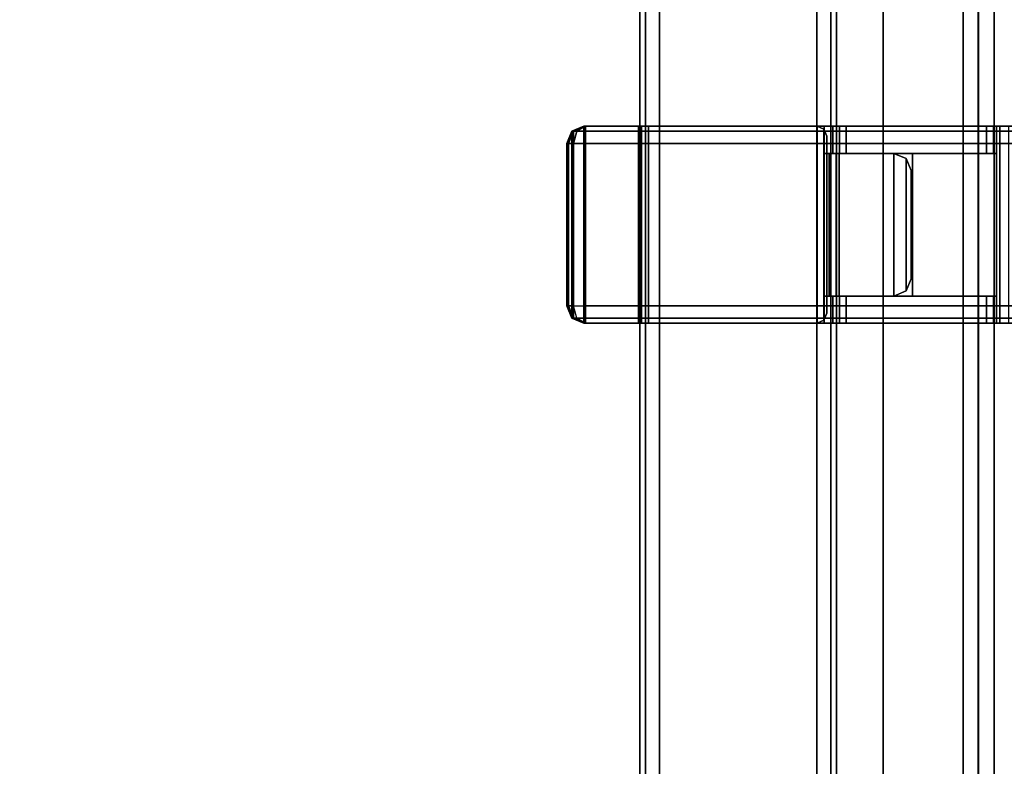
# Model space of a CAD drawing. Units: inches. Extents: x -2 to 146, y -6 to 156.
# Drawn here: x 133 to 141, y 144 to 150 of the extents above; entities that cross this region are included whole.
import ezdxf

# ---------------------------------------------------------------- set-up
doc = ezdxf.new("R2010")
doc.units = ezdxf.units.IN
doc.header["$MEASUREMENT"] = 0
for name, color, linetype in [('STORAGE-CASE', 4, 'Continuous'), ('STORAGE-CUSHION', 4, 'Continuous'), ('STORAGE-TOP', 4, 'Continuous'), ('STRUCTURE-BEAM', 7, 'Continuous'), ('TERRITORY-BRACKET', 5, 'Continuous'), ('WKSURF-LAM', 6, 'Continuous')]:
    doc.layers.add(name, color=color, linetype=linetype)

# ---------------------------------------------------------------- blocks, each defined once
blk = doc.blocks.new('XGNBB_48_0T')
at = {"layer": 'STRUCTURE-BEAM'}
for points in [[(-76.89, -5.5122, 26.7414), (-22.0514, -5.5122, 26.7414), (-22.0514, -5.5122, 25.8753), (-76.89, -5.5122, 25.8753)], [(-76.89, -5.5583, 26.8528), (-22.0514, -5.5583, 26.8528), (-22.0514, -5.5122, 26.7414), (-76.89, -5.5122, 26.7414)], [(-76.89, -5.5583, 25.7639), (-76.89, -5.5122, 25.8753), (-22.0514, -5.5122, 25.8753), (-22.0514, -5.5583, 25.7639)], [(-76.89, -5.6697, 26.8989), (-22.0514, -5.6697, 26.8989), (-22.0514, -5.5583, 26.8528), (-76.89, -5.5583, 26.8528)], [(-76.89, -5.6697, 25.7178), (-76.89, -5.5583, 25.7639), (-22.0514, -5.5583, 25.7639), (-22.0514, -5.6697, 25.7178)], [(-76.89, -6.9295, 26.8989), (-22.0514, -6.9295, 26.8989), (-22.0514, -5.6697, 26.8989), (-76.89, -5.6697, 26.8989)], [(-76.89, -5.6697, 25.7178), (-22.0514, -5.6697, 25.7178), (-22.0514, -6.9295, 25.7178), (-76.89, -6.9295, 25.7178)], [(-76.89, -6.9295, 25.7178), (-22.0514, -6.9295, 25.7178), (-22.0514, -7.0409, 25.7639), (-76.89, -7.0409, 25.7639)], [(-76.89, -7.0409, 26.8528), (-22.0514, -7.0409, 26.8528), (-22.0514, -6.9295, 26.8989), (-76.89, -6.9295, 26.8989)], [(-76.89, -7.0409, 25.7639), (-22.0514, -7.0409, 25.7639), (-22.0514, -7.087, 25.8753), (-76.89, -7.087, 25.8753)], [(-76.89, -7.087, 26.7414), (-22.0514, -7.087, 26.7414), (-22.0514, -7.0409, 26.8528), (-76.89, -7.0409, 26.8528)], [(-76.89, -7.087, 25.8753), (-22.0514, -7.087, 25.8753), (-22.0514, -7.087, 26.7414), (-76.89, -7.087, 26.7414)]]:
    blk.add_3dface(points, dxfattribs=at)
blk = doc.blocks.new('XGNTSN_2448FL_0T')
at = {"layer": 'WKSURF-LAM'}
for points in [[(0, -23.875, 27.45), (0, -0.59, 27.45), (47.88, -0.59, 27.45), (47.88, -23.875, 27.45)], [(47.88, -23.875, 28.5), (47.88, -0.59, 28.5), (0, -0.59, 28.5), (0, -23.875, 28.5)]]:
    blk.add_3dface(points, dxfattribs=at)
blk = doc.blocks.new('HL2PM_20BFL02K_0T')
at = {"layer": 'STORAGE-CASE'}
for points in [[(0.8225, 19.872, 21.229), (0.8225, 19.112, 21.229), (14.1025, 19.112, 21.229), (14.1025, 19.872, 21.229)], [(0.8225, 19.112, 2.373), (0.8225, 19.872, 2.373), (14.1025, 19.872, 2.373), (14.1025, 19.112, 2.373)], [(0.8225, 19.872, 2.373), (0.8225, 19.872, 21.229), (14.1025, 19.872, 21.229), (14.1025, 19.872, 2.373)], [(0.8225, 19.112, 21.229), (0.8225, 1.7075, 21.229), (14.1025, 1.7075, 21.229), (14.1025, 19.112, 21.229)], [(14.1025, 1.7075, 2.363), (0.8225, 1.7075, 2.363), (0.8225, 19.112, 2.363), (14.1025, 19.112, 2.363)], [(0.8225, 19.112, 21.229), (14.1025, 19.112, 21.229), (14.1025, 19.112, 2.363), (0.8225, 19.112, 2.363)], [(0.8225, 19.112, 21.229), (0.8225, 19.112, 2.373), (14.1025, 19.112, 2.373), (14.1025, 19.112, 21.229)]]:
    blk.add_3dface(points, dxfattribs=at)
at = {"layer": 'STORAGE-TOP'}
for points in [[(0, 0, 21.229), (0, 20, 21.229), (14.925, 20, 21.229), (14.925, 0, 21.229)], [(0, 20, 21.989), (0, 0, 21.989), (14.925, 0, 21.989), (14.925, 20, 21.989)], [(0, 20, 21.989), (14.925, 20, 21.989), (14.925, 20, 21.229), (0, 20, 21.229)]]:
    blk.add_3dface(points, dxfattribs=at)
blk = doc.blocks.new('HL2SC_PD12015_0T')
at = {"layer": 'STORAGE-CUSHION'}
for points in [[(0.125, 19.75, 1), (14.785, 19.75, 1), (14.7847, 19.875, 0.875), (0.125, 19.875, 0.875)], [(0.125, 19.875, 0.875), (14.7847, 19.875, 0.875), (14.7847, 19.875, 0.125), (0.125, 19.875, 0.125)], [(0.125, 19.875, 0.125), (14.7847, 19.875, 0.125), (14.785, 19.75), (0.125, 19.75)], [(0.125, 19.75, 1), (0.125, 0.125, 1), (14.795, 0.125, 1), (14.785, 19.75, 1)], [(14.785, 19.75), (14.795, 0.125), (0.125, 0.125), (0.125, 19.75)]]:
    blk.add_3dface(points, dxfattribs=at)
blk = doc.blocks.new('XGNSMXT_4248_0T')
at = {"layer": 'TERRITORY-BRACKET'}
for points in [[(6.8266, -1.3729, 27.2335), (6.8266, -8.1101, 27.2335), (6.867, -8.1101, 27.331), (6.867, -1.3729, 27.331)], [(6.867, -1.3729, 27.331), (6.867, -8.1101, 27.331), (6.9644, -8.1101, 27.3713), (6.9644, -1.3729, 27.3713)], [(6.9644, -8.1101, 27.3713), (8.2636, -8.1101, 27.3713), (8.2636, -1.3729, 27.3713), (6.9644, -1.3729, 27.3713)], [(8.3611, -8.1101, 27.331), (8.3611, -1.3729, 27.331), (8.2636, -1.3729, 27.3713), (8.2636, -8.1101, 27.3713)], [(8.4014, -8.1101, 27.2335), (8.4014, -1.3729, 27.2335), (8.3611, -1.3729, 27.331), (8.3611, -8.1101, 27.331)], [(8.4014, -4.7938, 26.1614), (6.8266, -4.7938, 26.1614), (6.8266, -4.7242, 26.1902), (8.4014, -4.7242, 26.1902)], [(8.4014, -4.8227, 26.0918), (6.8266, -4.8227, 26.0918), (6.8266, -4.7938, 26.1614), (8.4014, -4.7938, 26.1614)], [(6.8266, -4.8227, 25.5209), (7.0432, -4.8227, 25.5209), (7.0432, -4.8457, 25.4653), (6.8266, -4.8457, 25.4653)], [(6.8266, -4.8227, 26.0918), (7.0432, -4.8227, 25.8064), (7.0432, -4.8227, 25.5209), (6.8266, -4.8227, 25.5209)], [(8.4014, -4.8227, 26.0918), (8.1849, -4.8227, 25.8064), (7.0432, -4.8227, 25.8064), (6.8266, -4.8227, 26.0918)], [(6.8266, -4.8457, 25.4653), (7.0432, -4.8457, 25.4653), (7.0432, -4.9014, 25.4422), (6.8266, -4.9014, 25.4422)], [(8.1849, -5.4928, 25.8064), (7.0432, -5.4928, 25.8064), (7.0432, -4.8227, 25.8064), (8.1849, -4.8227, 25.8064)], [(8.1849, -4.8227, 25.5209), (8.4014, -4.8227, 25.5209), (8.4014, -4.8457, 25.4653), (8.1849, -4.8457, 25.4653)], [(8.1849, -4.8227, 25.8064), (8.4014, -4.8227, 26.0918), (8.4014, -4.8227, 25.5209), (8.1849, -4.8227, 25.5209)], [(8.1849, -4.8457, 25.4653), (8.4014, -4.8457, 25.4653), (8.4014, -4.9014, 25.4422), (8.1849, -4.9014, 25.4422)], [(6.8266, -4.9014, 25.4422), (7.0432, -4.9014, 25.4422), (7.0432, -6.0235, 25.4422), (6.8266, -6.0235, 25.4422)], [(8.1849, -4.9014, 25.4422), (8.4014, -4.9014, 25.4422), (8.4014, -6.0235, 25.4422), (8.1849, -6.0235, 25.4422)], [(7.0432, -5.4928, 26.8989), (7.0432, -6.2006, 26.8989), (7.0432, -6.131, 26.8701), (7.0432, -6.1022, 26.8005)], [(8.1849, -6.2006, 26.8989), (7.0432, -6.2006, 26.8989), (7.0432, -5.4928, 26.8989), (8.1849, -5.4928, 26.8989)], [(8.1849, -5.4928, 25.8064), (8.1849, -5.4928, 26.8989), (7.0432, -5.4928, 26.8989), (7.0432, -5.4928, 25.8064)], [(7.0432, -6.1022, 26.8005), (7.0432, -6.1022, 25.5209), (7.0432, -5.4928, 25.8064), (7.0432, -5.4928, 26.8989)], [(7.181, -5.5051, 26.8663), (7.181, -5.5051, 25.4293), (7.0835, -5.5455, 25.4293), (7.0835, -5.5455, 26.8663)], [(7.0835, -5.5455, 26.8663), (8.1445, -5.5455, 26.8663), (8.0471, -5.5051, 26.8663), (7.181, -5.5051, 26.8663)], [(7.181, -5.5051, 25.4293), (8.0471, -5.5051, 25.4293), (8.1445, -5.5455, 25.4293), (7.0835, -5.5455, 25.4293)], [(7.181, -5.5051, 25.4293), (7.181, -5.5051, 26.8663), (8.0471, -5.5051, 26.8663), (8.0471, -5.5051, 25.4293)], [(8.0471, -5.5051, 25.4293), (8.0471, -5.5051, 26.8663), (8.1445, -5.5455, 26.8663), (8.1445, -5.5455, 25.4293)], [(8.1849, -6.2006, 26.8989), (8.1849, -6.131, 26.8701), (8.1849, -6.1022, 26.8005), (8.1849, -5.4928, 26.8989)], [(8.1849, -5.4928, 25.8064), (8.1849, -6.1022, 25.5209), (8.1849, -6.1022, 26.8005), (8.1849, -5.4928, 26.8989)], [(7.0835, -5.5455, 26.8663), (7.0835, -5.5455, 25.4293), (7.0432, -5.6429, 25.4293), (7.0432, -5.6429, 26.8663)], [(7.0432, -5.6429, 26.8663), (8.1849, -5.6429, 26.8663), (8.1445, -5.5455, 26.8663), (7.0835, -5.5455, 26.8663)], [(7.0835, -5.5455, 25.4293), (8.1445, -5.5455, 25.4293), (8.1849, -5.6429, 25.4293), (7.0432, -5.6429, 25.4293)], [(8.1445, -5.5455, 25.4293), (8.1445, -5.5455, 26.8663), (8.1849, -5.6429, 26.8663), (8.1849, -5.6429, 25.4293)], [(7.0432, -5.6429, 25.4293), (8.1849, -5.6429, 25.4293), (8.1849, -6.1793, 25.4293), (7.0432, -6.1793, 25.4293)], [(8.1849, -5.6429, 26.8663), (7.0432, -5.6429, 26.8663), (7.0432, -6.0809, 26.8663), (8.1849, -6.0809, 26.8663)], [(7.0432, -6.0235, 25.4422), (7.0432, -6.0791, 25.4653), (6.8266, -6.0791, 25.4653), (6.8266, -6.0235, 25.4422)], [(8.4014, -6.0235, 25.4422), (8.4014, -6.0791, 25.4653), (8.1849, -6.0791, 25.4653), (8.1849, -6.0235, 25.4422)], [(7.0432, -6.0791, 25.4653), (7.0432, -6.1022, 25.5209), (6.8266, -6.1022, 25.5209), (6.8266, -6.0791, 25.4653)], [(6.8266, -6.1022, 25.5209), (7.0432, -6.1022, 25.5209), (7.0432, -6.1022, 26.8005), (6.8266, -6.1022, 26.8005)], [(7.0432, -6.131, 26.8701), (6.8266, -6.131, 26.8701), (6.8266, -6.1022, 26.8005), (7.0432, -6.1022, 26.8005)], [(7.0432, -6.2006, 26.8989), (6.8266, -6.2006, 26.8989), (6.8266, -6.131, 26.8701), (7.0432, -6.131, 26.8701)], [(8.1849, -6.0809, 26.8663), (7.0432, -6.0809, 26.8663), (7.0432, -6.0809, 25.7837), (8.1849, -6.0809, 25.7837)], [(8.1849, -6.1039, 25.728), (8.1849, -6.0809, 25.7837), (7.0432, -6.0809, 25.7837), (7.0432, -6.1039, 25.728)], [(8.1849, -6.1039, 25.728), (7.0432, -6.1039, 25.728), (7.0432, -6.1596, 25.7049), (8.1849, -6.1596, 25.7049)], [(8.4014, -6.0791, 25.4653), (8.4014, -6.1022, 25.5209), (8.1849, -6.1022, 25.5209), (8.1849, -6.0791, 25.4653)], [(8.4014, -6.131, 26.8701), (8.1849, -6.131, 26.8701), (8.1849, -6.1022, 26.8005), (8.4014, -6.1022, 26.8005)], [(8.1849, -6.1022, 25.5209), (8.4014, -6.1022, 25.5209), (8.4014, -6.1022, 26.8005), (8.1849, -6.1022, 26.8005)], [(8.4014, -6.2006, 26.8989), (8.1849, -6.2006, 26.8989), (8.1849, -6.131, 26.8701), (8.4014, -6.131, 26.8701)], [(6.8266, -6.2006, 26.8989), (8.4014, -6.2006, 26.8989), (8.4014, -8.1101, 26.8989), (6.8266, -8.1101, 26.8989)], [(6.8266, -6.258, 25.4293), (6.8266, -6.258, 25.7049), (6.8497, -6.2024, 25.7049), (6.8497, -6.2024, 25.4293)], [(6.8497, -6.2024, 25.4293), (8.3784, -6.2024, 25.4293), (8.4014, -6.258, 25.4293), (6.8266, -6.258, 25.4293)], [(8.4014, -6.258, 25.7049), (8.3784, -6.2024, 25.7049), (6.8497, -6.2024, 25.7049), (6.8266, -6.258, 25.7049)], [(6.8497, -6.2024, 25.4293), (6.8497, -6.2024, 25.7049), (6.9054, -6.1793, 25.7049), (6.9054, -6.1793, 25.4293)], [(6.9054, -6.1793, 25.4293), (8.3227, -6.1793, 25.4293), (8.3784, -6.2024, 25.4293), (6.8497, -6.2024, 25.4293)], [(8.3784, -6.2024, 25.7049), (8.3227, -6.1793, 25.7049), (6.9054, -6.1793, 25.7049), (6.8497, -6.2024, 25.7049)], [(7.0432, -6.1793, 25.4293), (7.0432, -6.1793, 25.7049), (6.9054, -6.1793, 25.7049), (6.9054, -6.1793, 25.4293)], [(8.1849, -6.1793, 25.7049), (8.1849, -6.1596, 25.7049), (7.0432, -6.1596, 25.7049), (7.0432, -6.1793, 25.7049)], [(8.3227, -6.1793, 25.4293), (8.3227, -6.1793, 25.7049), (8.3784, -6.2024, 25.7049), (8.3784, -6.2024, 25.4293)], [(8.3784, -6.2024, 25.4293), (8.3784, -6.2024, 25.7049), (8.4014, -6.258, 25.7049), (8.4014, -6.258, 25.4293)], [(8.4014, -6.258, 25.4293), (8.4014, -8.1232, 25.4293), (6.8266, -8.1232, 25.4293), (6.8266, -6.258, 25.4293)], [(6.8266, -7.6065, 25.7049), (8.4014, -7.6065, 25.7049), (8.4014, -6.258, 25.7049), (6.8266, -6.258, 25.7049)], [(6.8266, -7.6065, 25.7049), (6.8266, -7.6622, 25.728), (8.4014, -7.6622, 25.728), (8.4014, -7.6065, 25.7049)], [(6.8266, -7.6852, 25.7837), (8.4014, -7.6852, 25.7837), (8.4014, -7.6622, 25.728), (6.8266, -7.6622, 25.728)], [(8.4014, -7.6852, 26.8663), (6.8266, -7.6852, 26.8663), (6.8266, -8.1232, 26.8663), (8.4014, -8.1232, 26.8663)], [(6.8266, -7.6852, 25.7837), (6.8266, -7.6852, 26.8663), (8.4014, -7.6852, 26.8663), (8.4014, -7.6852, 25.7837)], [(6.8266, -8.1101, 27.2335), (6.8266, -8.1101, 26.8989), (6.867, -8.2075, 26.8989), (6.867, -8.2075, 27.2335)], [(6.8266, -8.1101, 26.8989), (8.4014, -8.1101, 26.8989), (8.3611, -8.2075, 26.8989), (6.867, -8.2075, 26.8989)], [(6.8266, -8.1101, 27.2335), (6.867, -8.179, 27.3024), (6.867, -8.1101, 27.331), (6.8266, -8.1101, 27.2335)], [(6.867, -8.2075, 27.2335), (6.867, -8.179, 27.3024), (6.8266, -8.1101, 27.2335)], [(6.867, -8.179, 27.3024), (6.9644, -8.2075, 27.331), (6.9644, -8.1101, 27.3713), (6.867, -8.1101, 27.331)], [(6.9644, -8.1101, 27.3713), (6.9644, -8.2075, 27.331), (8.2636, -8.2075, 27.331), (8.2636, -8.1101, 27.3713)], [(8.3611, -8.179, 27.3024), (8.2636, -8.2075, 27.331), (8.2636, -8.1101, 27.3713), (8.3611, -8.1101, 27.331)], [(8.4014, -8.1101, 26.8989), (8.4014, -8.1101, 27.2335), (8.3611, -8.2075, 27.2335), (8.3611, -8.2075, 26.8989)], [(8.4014, -8.1101, 27.2335), (8.3611, -8.179, 27.3024), (8.3611, -8.2075, 27.2335)], [(8.4014, -8.1101, 27.2335), (8.3611, -8.179, 27.3024), (8.3611, -8.1101, 27.331), (8.4014, -8.1101, 27.2335)], [(6.8266, -8.1232, 26.8663), (6.8266, -8.1232, 25.4293), (6.867, -8.2206, 25.4293), (6.867, -8.2206, 26.8663)], [(8.3611, -8.2206, 26.8663), (8.4014, -8.1232, 26.8663), (6.8266, -8.1232, 26.8663), (6.867, -8.2206, 26.8663)], [(6.8266, -8.1232, 25.4293), (8.4014, -8.1232, 25.4293), (8.3611, -8.2206, 25.4293), (6.867, -8.2206, 25.4293)], [(6.867, -8.2075, 27.2335), (6.9644, -8.2479, 27.2335), (6.9644, -8.2075, 27.331), (6.867, -8.179, 27.3024)], [(8.3611, -8.2075, 27.2335), (8.3611, -8.179, 27.3024), (8.2636, -8.2075, 27.331), (8.2636, -8.2479, 27.2335)], [(8.3611, -8.2206, 26.8663), (8.3611, -8.2206, 25.4293), (8.4014, -8.1232, 25.4293), (8.4014, -8.1232, 26.8663)], [(6.867, -8.2075, 27.2335), (6.867, -8.2075, 26.8989), (6.9644, -8.2479, 26.8989), (6.9644, -8.2479, 27.2335)], [(6.867, -8.2075, 26.8989), (8.3611, -8.2075, 26.8989), (8.2636, -8.2479, 26.8989), (6.9644, -8.2479, 26.8989)], [(6.867, -8.2206, 26.8663), (6.867, -8.2206, 25.4293), (6.9644, -8.261, 25.4293), (6.9644, -8.261, 26.8663)], [(8.2636, -8.261, 26.8663), (8.3611, -8.2206, 26.8663), (6.867, -8.2206, 26.8663), (6.9644, -8.261, 26.8663)], [(6.867, -8.2206, 25.4293), (8.3611, -8.2206, 25.4293), (8.2636, -8.261, 25.4293), (6.9644, -8.261, 25.4293)], [(6.9644, -8.2075, 27.331), (6.9644, -8.2479, 27.2335), (8.2636, -8.2479, 27.2335), (8.2636, -8.2075, 27.331)], [(8.2636, -8.2479, 26.8989), (8.2636, -8.2479, 27.2335), (6.9644, -8.2479, 27.2335), (6.9644, -8.2479, 26.8989)], [(6.9644, -8.261, 26.8663), (6.9644, -8.261, 25.4293), (8.2636, -8.261, 25.4293), (8.2636, -8.261, 26.8663)], [(8.3611, -8.2075, 26.8989), (8.3611, -8.2075, 27.2335), (8.2636, -8.2479, 27.2335), (8.2636, -8.2479, 26.8989)], [(8.2636, -8.261, 26.8663), (8.2636, -8.261, 25.4293), (8.3611, -8.2206, 25.4293), (8.3611, -8.2206, 26.8663)]]:
    blk.add_3dface(points, dxfattribs=at)
for points, invisible_edges in [([(6.8266, -1.4516, 26.3871), (6.8266, -2.4949, 26.3871), (6.8266, -6.2006, 26.8989), (6.8266, -1.3729, 26.4658)], 14), ([(6.8266, -6.2006, 26.8989), (6.8266, -1.3729, 27.2335), (6.8266, -1.3729, 26.4658), (6.8266, -6.2006, 26.8989)], 5), ([(6.8266, -8.1101, 27.2335), (6.8266, -1.3729, 27.2335), (6.8266, -6.2006, 26.8989), (6.8266, -8.1101, 26.8989)], 2), ([(8.4014, -6.2006, 26.8989), (8.4014, -2.4949, 26.3871), (8.4014, -1.4516, 26.3871), (8.4014, -1.3729, 26.4658)], 13), ([(8.4014, -1.3729, 26.4658), (8.4014, -1.3729, 27.2335), (8.4014, -6.2006, 26.8989)], 10), ([(8.4014, -6.2006, 26.8989), (8.4014, -1.3729, 27.2335), (8.4014, -8.1101, 27.2335), (8.4014, -8.1101, 26.8989)], 1), ([(6.8266, -6.131, 26.8701), (6.8266, -6.2006, 26.8989), (6.8266, -2.4949, 26.3871), (6.8266, -2.5506, 26.364)], 10), ([(8.4014, -2.4949, 26.3871), (8.4014, -6.2006, 26.8989), (8.4014, -6.131, 26.8701), (8.4014, -2.5506, 26.364)], 5), ([(6.8266, -2.5737, 26.3084), (6.8266, -2.6524, 26.1902), (6.8266, -6.131, 26.8701), (6.8266, -2.5506, 26.364)], 7), ([(8.4014, -6.131, 26.8701), (8.4014, -2.6524, 26.1902), (8.4014, -2.5737, 26.3084), (8.4014, -2.5506, 26.364)], 11), ([(6.8266, -4.7242, 26.1902), (6.8266, -4.7938, 26.1614), (6.8266, -6.131, 26.8701), (6.8266, -2.6524, 26.1902)], 6), ([(8.4014, -6.131, 26.8701), (8.4014, -4.7938, 26.1614), (8.4014, -4.7242, 26.1902), (8.4014, -2.6524, 26.1902)], 9), ([(6.8266, -4.7938, 26.1614), (6.8266, -4.8227, 26.0918), (6.8266, -6.1022, 26.8005), (6.8266, -6.131, 26.8701)], 10), ([(8.4014, -6.1022, 26.8005), (8.4014, -4.8227, 26.0918), (8.4014, -4.7938, 26.1614), (8.4014, -6.131, 26.8701)], 5), ([(6.8266, -4.8227, 25.5209), (6.8266, -4.8457, 25.4653), (6.8266, -6.0791, 25.4653), (6.8266, -6.1022, 25.5209)], 10), ([(6.8266, -4.8227, 25.5209), (6.8266, -6.1022, 25.5209), (6.8266, -6.1022, 26.8005), (6.8266, -4.8227, 26.0918)], 5), ([(6.8266, -4.9014, 25.4422), (6.8266, -6.0235, 25.4422), (6.8266, -6.0791, 25.4653), (6.8266, -4.8457, 25.4653)], 4), ([(7.0432, -6.0791, 25.4653), (7.0432, -4.8457, 25.4653), (7.0432, -4.8227, 25.5209), (7.0432, -6.1022, 25.5209)], 5), ([(7.0432, -5.4928, 25.8064), (7.0432, -6.1022, 25.5209), (7.0432, -4.8227, 25.5209), (7.0432, -4.8227, 25.8064)], 10), ([(7.0432, -6.0791, 25.4653), (7.0432, -6.0235, 25.4422), (7.0432, -4.9014, 25.4422), (7.0432, -4.8457, 25.4653)], 8), ([(8.1849, -4.8227, 25.5209), (8.1849, -4.8457, 25.4653), (8.1849, -6.0791, 25.4653), (8.1849, -6.1022, 25.5209)], 10), ([(8.1849, -4.8227, 25.5209), (8.1849, -6.1022, 25.5209), (8.1849, -5.4928, 25.8064), (8.1849, -4.8227, 25.8064)], 5), ([(8.1849, -4.9014, 25.4422), (8.1849, -6.0235, 25.4422), (8.1849, -6.0791, 25.4653), (8.1849, -4.8457, 25.4653)], 4), ([(8.4014, -6.0791, 25.4653), (8.4014, -4.8457, 25.4653), (8.4014, -4.8227, 25.5209), (8.4014, -6.1022, 25.5209)], 5), ([(8.4014, -6.1022, 26.8005), (8.4014, -6.1022, 25.5209), (8.4014, -4.8227, 25.5209), (8.4014, -4.8227, 26.0918)], 10), ([(8.4014, -6.0791, 25.4653), (8.4014, -6.0235, 25.4422), (8.4014, -4.9014, 25.4422), (8.4014, -4.8457, 25.4653)], 8), ([(7.0432, -6.0809, 25.7049), (7.0432, -5.6429, 25.4293), (7.0432, -5.6429, 25.4293), (7.0432, -6.1793, 25.4293)], 9), ([(7.0432, -6.0809, 26.8663), (7.0432, -5.6429, 26.8663), (7.0432, -5.6429, 25.4293), (7.0432, -6.0809, 25.7049)], 12), ([(8.1849, -5.6429, 25.4293), (8.1849, -5.6429, 25.4293), (8.1849, -6.0809, 25.7049), (8.1849, -6.1793, 25.4293)], 6), ([(8.1849, -5.6429, 25.4293), (8.1849, -5.6429, 26.8663), (8.1849, -6.0809, 26.8663), (8.1849, -6.0809, 25.7049)], 12), ([(7.0432, -6.1793, 25.4293), (7.0432, -6.1039, 25.728), (7.0432, -6.0809, 25.7837), (7.0432, -6.0809, 25.7049)], 13), ([(7.0432, -6.1793, 25.4293), (7.0432, -6.1793, 25.7049), (7.0432, -6.1596, 25.7049), (7.0432, -6.1039, 25.728)], 8), ([(8.1849, -6.0809, 25.7837), (8.1849, -6.1039, 25.728), (8.1849, -6.1793, 25.4293), (8.1849, -6.0809, 25.7049)], 14), ([(8.1849, -6.1596, 25.7049), (8.1849, -6.1793, 25.7049), (8.1849, -6.1793, 25.4293), (8.1849, -6.1039, 25.728)], 4), ([(6.8266, -7.6065, 25.7049), (6.8266, -6.258, 25.7049), (6.8266, -6.258, 25.4293), (6.8266, -8.1232, 25.4293)], 8), ([(8.4014, -7.6065, 25.7049), (8.4014, -8.1232, 25.4293), (8.4014, -6.258, 25.4293), (8.4014, -6.258, 25.7049)], 1), ([(6.8266, -7.6622, 25.728), (6.8266, -7.6065, 25.7049), (6.8266, -8.1232, 25.4293), (6.8266, -7.6852, 25.7837)], 6), ([(8.4014, -7.6622, 25.728), (8.4014, -7.6852, 25.7837), (8.4014, -8.1232, 25.4293), (8.4014, -7.6065, 25.7049)], 6), ([(6.8266, -7.6852, 26.8663), (6.8266, -7.6852, 25.7837), (6.8266, -8.1232, 25.4293), (6.8266, -8.1232, 26.8663)], 2), ([(8.4014, -7.6852, 26.8663), (8.4014, -8.1232, 26.8663), (8.4014, -8.1232, 25.4293), (8.4014, -7.6852, 25.7837)], 4)]:
    blk.add_3dface(points, dxfattribs=dict(at, invisible_edges=invisible_edges))

msp = doc.modelspace()

# ---------------------------------------------------------------- block references
at = {"rotation": 270}
for name, p in [('XGNTSN_2448FL_0T', (145.3152, 155.51)), ('XGNBB_48_0T', (144.7252, 77.755)), ('XGNSMXT_4248_0T', (145.3152, 155.51)), ('HL2PM_20BFL02K_0T', (120.4759, 152.9052)), ('HL2SC_PD12015_0T', (120.4759, 152.9052, 22))]:
    msp.add_blockref(name, p, dxfattribs=at)

doc.saveas('drawing.dxf')
